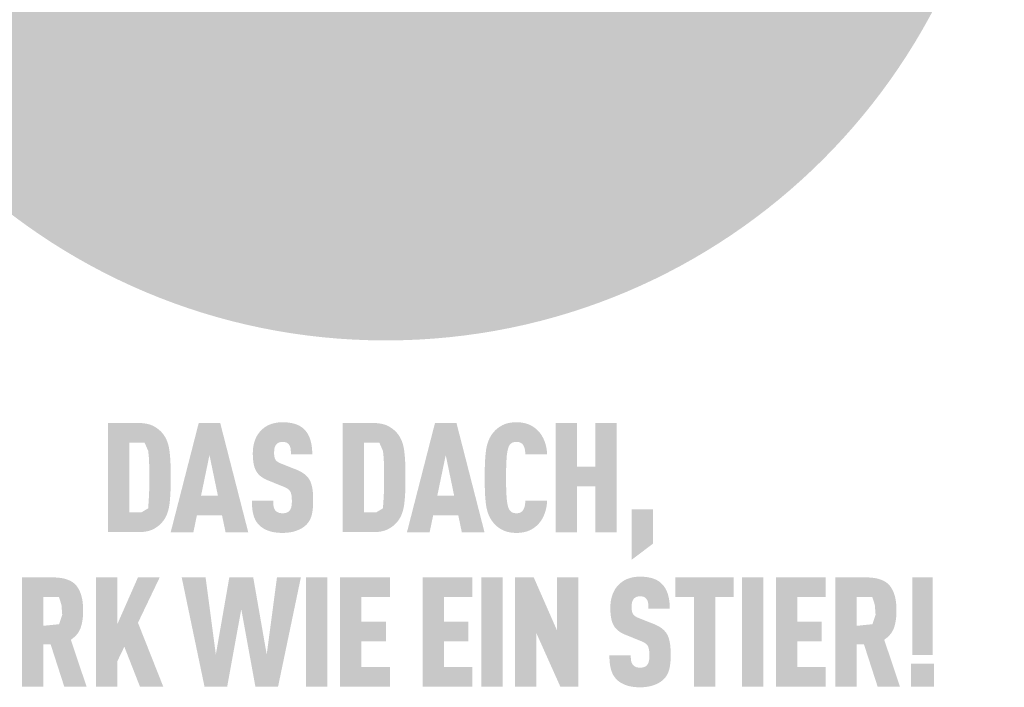
# Model space of a CAD drawing. Units: millimetres. Extents: x -19674 to 47942, y -1 to 4832.
# Drawn here: x 21483 to 21544, y 714 to 756 of the extents above; entities that cross this region are included whole.
import ezdxf

# ---------------------------------------------------------------- set-up
doc = ezdxf.new("R2010")
doc.units = ezdxf.units.MM
doc.layers.add('01_PREFA-Dachprodukt', color=12, linetype='Continuous', lineweight=25, true_color=0xe1000f)
doc.layers.add('20_PREFA_Logo_weiss', color=7, linetype='Continuous', lineweight=0, true_color=0xfefefe)

msp = doc.modelspace()

# ---------------------------------------------------------------- hatches: boundary and pattern name
h = msp.add_hatch(color=256)
h.dxf.hatch_style = 1
h.paths.add_polyline_path([(21492.138, 725.991), (21492.15, 726.418), (21492.149, 727.354), (21492.138, 727.759), (21492.127, 727.96), (21492.114, 728.153), (21492.097, 728.338), (21492.077, 728.515), (21492.065, 728.601), (21492.051, 728.684), (21492.036, 728.766), (21492.018, 728.845), (21491.998, 728.921), (21491.977, 728.996), (21491.953, 729.069), (21491.941, 729.104), (21491.927, 729.139), (21491.914, 729.173), (21491.9, 729.207), (21491.885, 729.24), (21491.87, 729.273), (21491.855, 729.305), (21491.839, 729.337), (21491.822, 729.368), (21491.805, 729.398), (21491.788, 729.428), (21491.77, 729.458), (21491.751, 729.486), (21491.732, 729.515), (21491.713, 729.542), (21491.693, 729.57), (21491.672, 729.596), (21491.623, 729.657), (21491.595, 729.69), (21491.565, 729.723), (21491.534, 729.755), (21491.502, 729.786), (21491.469, 729.817), (21491.435, 729.847), (21491.4, 729.876), (21491.364, 729.905), (21491.327, 729.933), (21491.289, 729.961), (21491.249, 729.987), (21491.209, 730.013), (21491.168, 730.039), (21491.126, 730.064), (21491.082, 730.088), (21491.06, 730.099), (21491.037, 730.111), (21491.014, 730.122), (21490.991, 730.132), (21490.967, 730.143), (21490.942, 730.153), (21490.917, 730.162), (21490.892, 730.172), (21490.866, 730.18), (21490.84, 730.189), (21490.786, 730.205), (21490.73, 730.219), (21490.673, 730.232), (21490.614, 730.244), (21490.553, 730.254), (21490.49, 730.263), (21490.425, 730.271), (21490.358, 730.277), (21490.29, 730.281), (21490.22, 730.284), (21488.226, 730.286), (21488.226, 723.447), (21490.148, 723.447), (21490.22, 723.449), (21490.29, 723.452), (21490.358, 723.457), (21490.425, 723.463), (21490.49, 723.47), (21490.553, 723.479), (21490.614, 723.489), (21490.673, 723.501), (21490.73, 723.514), (21490.786, 723.529), (21490.84, 723.545), (21490.866, 723.553), (21490.892, 723.562), (21490.917, 723.571), (21490.942, 723.581), (21490.967, 723.591), (21490.991, 723.601), (21491.014, 723.612), (21491.037, 723.623), (21491.06, 723.634), (21491.082, 723.646), (21491.126, 723.67), (21491.168, 723.695), (21491.209, 723.72), (21491.249, 723.746), (21491.289, 723.773), (21491.327, 723.8), (21491.364, 723.828), (21491.4, 723.857), (21491.435, 723.887), (21491.469, 723.917), (21491.502, 723.947), (21491.534, 723.979), (21491.565, 724.011), (21491.595, 724.044), (21491.623, 724.077), (21491.672, 724.137), (21491.693, 724.164), (21491.713, 724.191), (21491.732, 724.219), (21491.751, 724.248), (21491.77, 724.277), (21491.788, 724.306), (21491.805, 724.336), (21491.822, 724.367), (21491.839, 724.398), (21491.855, 724.43), (21491.87, 724.463), (21491.885, 724.495), (21491.9, 724.529), (21491.914, 724.563), (21491.927, 724.598), (21491.953, 724.669), (21491.977, 724.742), (21491.998, 724.817), (21492.018, 724.895), (21492.036, 724.975), (21492.051, 725.057), (21492.065, 725.141), (21492.077, 725.228), (21492.097, 725.407), (21492.114, 725.594), (21492.127, 725.789)])
h.paths.add_polyline_path([(21490.793, 725.761), (21490.741, 724.941), (21490.305, 724.679), (21489.562, 724.679), (21489.562, 729.055), (21490.515, 729.055), (21490.745, 728.53), (21490.79, 728.045), (21490.811, 727.446), (21490.816, 726.441)], flags=16)
h = msp.add_hatch(color=256)
h.dxf.hatch_style = 1
h.paths.add_polyline_path([(21493.792, 724.502), (21495.367, 724.502), (21495.588, 723.443), (21497.009, 723.443), (21495.252, 730.291), (21493.908, 730.291), (21492.151, 723.443), (21493.572, 723.443)])
h.paths.add_polyline_path([(21494.052, 725.733), (21494.58, 728.277), (21495.108, 725.733)], flags=16)
h = msp.add_hatch(color=256)
h.dxf.hatch_style = 1
h.paths.add_polyline_path([(21500.513, 727.098), (21500.486, 727.119), (21500.458, 727.138), (21500.429, 727.158), (21500.399, 727.177), (21500.369, 727.196), (21500.338, 727.214), (21500.306, 727.233), (21500.274, 727.25), (21500.206, 727.285), (21500.136, 727.318), (21500.062, 727.35), (21499.059, 727.746), (21498.997, 727.773), (21498.937, 727.803), (21498.885, 727.833), (21498.846, 727.859), (21498.808, 727.888), (21498.77, 727.922), (21498.739, 727.957), (21498.714, 727.993), (21498.692, 728.035), (21498.676, 728.075), (21498.664, 728.112), (21498.654, 728.153), (21498.647, 728.19), (21498.64, 728.242), (21498.634, 728.308), (21498.632, 728.38), (21498.634, 728.518), (21498.637, 728.575), (21498.644, 728.643), (21498.652, 728.693), (21498.662, 728.737), (21498.674, 728.778), (21498.689, 728.818), (21498.707, 728.855), (21498.728, 728.89), (21498.766, 728.944), (21498.795, 728.976), (21498.828, 729.004), (21498.861, 729.027), (21498.897, 729.046), (21498.935, 729.063), (21498.977, 729.076), (21499.022, 729.087), (21499.07, 729.096), (21499.14, 729.103), (21499.195, 729.102), (21499.248, 729.098), (21499.298, 729.091), (21499.343, 729.081), (21499.386, 729.067), (21499.427, 729.048), (21499.471, 729.022), (21499.51, 728.991), (21499.544, 728.956), (21499.574, 728.916), (21499.602, 728.871), (21499.625, 728.823), (21499.644, 728.771), (21499.658, 728.717), (21499.666, 728.67), (21499.671, 728.62), (21499.675, 728.579), (21499.679, 728.514), (21499.682, 728.411), (21499.682, 728.323), (21501.021, 728.323), (21501.019, 728.45), (21501.014, 728.573), (21501.005, 728.693), (21500.998, 728.752), (21500.991, 728.81), (21500.983, 728.866), (21500.974, 728.922), (21500.964, 728.977), (21500.953, 729.031), (21500.941, 729.085), (21500.928, 729.137), (21500.914, 729.188), (21500.899, 729.239), (21500.883, 729.288), (21500.866, 729.337), (21500.848, 729.384), (21500.828, 729.431), (21500.808, 729.476), (21500.786, 729.52), (21500.763, 729.563), (21500.739, 729.605), (21500.713, 729.646), (21500.687, 729.685), (21500.659, 729.724), (21500.63, 729.762), (21500.6, 729.798), (21500.569, 729.834), (21500.537, 729.868), (21500.503, 729.901), (21500.476, 729.927), (21500.448, 729.953), (21500.419, 729.977), (21500.389, 730.001), (21500.358, 730.024), (21500.326, 730.046), (21500.293, 730.067), (21500.259, 730.088), (21500.225, 730.108), (21500.189, 730.126), (21500.152, 730.144), (21500.114, 730.162), (21500.076, 730.178), (21500.036, 730.194), (21499.995, 730.208), (21499.954, 730.222), (21499.911, 730.235), (21499.868, 730.248), (21499.823, 730.259), (21499.778, 730.27), (21499.731, 730.28), (21499.684, 730.289), (21499.636, 730.297), (21499.586, 730.304), (21499.536, 730.311), (21499.485, 730.317), (21499.38, 730.326), (21499.27, 730.332), (21499.157, 730.334), (21499.06, 730.332), (21499.012, 730.329), (21498.965, 730.326), (21498.918, 730.322), (21498.872, 730.317), (21498.827, 730.311), (21498.782, 730.304), (21498.738, 730.297), (21498.695, 730.289), (21498.652, 730.28), (21498.61, 730.27), (21498.569, 730.259), (21498.528, 730.248), (21498.487, 730.235), (21498.448, 730.222), (21498.409, 730.208), (21498.37, 730.194), (21498.333, 730.178), (21498.295, 730.162), (21498.259, 730.144), (21498.223, 730.126), (21498.188, 730.108), (21498.153, 730.088), (21498.119, 730.067), (21498.086, 730.046), (21498.053, 730.024), (21498.021, 730.001), (21497.99, 729.977), (21497.959, 729.953), (21497.928, 729.927), (21497.899, 729.901), (21497.862, 729.867), (21497.825, 729.832), (21497.791, 729.796), (21497.757, 729.759), (21497.724, 729.722), (21497.693, 729.683), (21497.663, 729.644), (21497.634, 729.603), (21497.606, 729.562), (21497.58, 729.52), (21497.555, 729.476), (21497.53, 729.432), (21497.508, 729.387), (21497.486, 729.342), (21497.465, 729.295), (21497.446, 729.247), (21497.428, 729.199), (21497.411, 729.15), (21497.395, 729.1), (21497.381, 729.049), (21497.367, 728.998), (21497.355, 728.946), (21497.344, 728.894), (21497.334, 728.84), (21497.325, 728.786), (21497.318, 728.732), (21497.311, 728.676), (21497.306, 728.62), (21497.302, 728.564), (21497.299, 728.506), (21497.297, 728.448), (21497.297, 728.294), (21497.299, 728.202), (21497.304, 728.114), (21497.309, 728.028), (21497.317, 727.946), (21497.327, 727.866), (21497.338, 727.79), (21497.351, 727.718), (21497.366, 727.648), (21497.375, 727.614), (21497.383, 727.581), (21497.392, 727.549), (21497.402, 727.518), (21497.412, 727.487), (21497.422, 727.458), (21497.433, 727.429), (21497.445, 727.401), (21497.457, 727.373), (21497.469, 727.347), (21497.482, 727.321), (21497.495, 727.296), (21497.508, 727.272), (21497.522, 727.249), (21497.537, 727.226), (21497.552, 727.203), (21497.568, 727.181), (21497.584, 727.159), (21497.601, 727.138), (21497.618, 727.117), (21497.636, 727.096), (21497.654, 727.075), (21497.673, 727.055), (21497.693, 727.036), (21497.713, 727.016), (21497.733, 726.997), (21497.754, 726.978), (21497.776, 726.96), (21497.798, 726.942), (21497.821, 726.924), (21497.844, 726.907), (21497.868, 726.889), (21497.892, 726.873), (21497.917, 726.856), (21497.942, 726.84), (21497.968, 726.825), (21497.994, 726.809), (21498.021, 726.794), (21498.049, 726.779), (21498.077, 726.765), (21498.135, 726.737), (21498.194, 726.711), (21499.127, 726.334), (21499.216, 726.3), (21499.257, 726.283), (21499.297, 726.265), (21499.354, 726.238), (21499.411, 726.206), (21499.452, 726.181), (21499.495, 726.151), (21499.534, 726.12), (21499.568, 726.088), (21499.598, 726.055), (21499.626, 726.019), (21499.647, 725.984), (21499.666, 725.943), (21499.684, 725.897), (21499.7, 725.845), (21499.713, 725.786), (21499.723, 725.726), (21499.729, 725.682), (21499.733, 725.636), (21499.737, 725.588), (21499.74, 725.538), (21499.741, 725.485), (21499.742, 725.43), (21499.741, 725.295), (21499.738, 725.229), (21499.734, 725.185), (21499.73, 725.142), (21499.723, 725.094), (21499.713, 725.044), (21499.7, 724.991), (21499.684, 724.943), (21499.665, 724.899), (21499.643, 724.857), (21499.618, 724.82), (21499.602, 724.802), (21499.588, 724.783), (21499.561, 724.754), (21499.53, 724.729), (21499.495, 724.705), (21499.455, 724.684), (21499.414, 724.668), (21499.37, 724.654), (21499.322, 724.644), (21499.27, 724.636), (21499.213, 724.632), (21499.151, 724.631), (21499.098, 724.633), (21499.043, 724.638), (21498.991, 724.647), (21498.944, 724.658), (21498.902, 724.673), (21498.861, 724.691), (21498.819, 724.714), (21498.777, 724.741), (21498.741, 724.772), (21498.715, 724.8), (21498.689, 724.834), (21498.667, 724.868), (21498.645, 724.91), (21498.625, 724.96), (21498.609, 725.014), (21498.601, 725.052), (21498.595, 725.091), (21498.589, 725.131), (21498.585, 725.174), (21498.581, 725.218), (21498.578, 725.264), (21498.577, 725.311), (21498.576, 725.36), (21498.576, 725.411), (21497.239, 725.411), (21497.24, 725.283), (21497.244, 725.161), (21497.251, 725.043), (21497.262, 724.929), (21497.276, 724.82), (21497.284, 724.767), (21497.293, 724.716), (21497.303, 724.665), (21497.314, 724.616), (21497.325, 724.568), (21497.337, 724.521), (21497.35, 724.475), (21497.365, 724.43), (21497.38, 724.386), (21497.397, 724.343), (21497.415, 724.301), (21497.433, 724.26), (21497.453, 724.219), (21497.474, 724.18), (21497.496, 724.142), (21497.52, 724.104), (21497.544, 724.068), (21497.569, 724.032), (21497.596, 723.998), (21497.624, 723.964), (21497.653, 723.931), (21497.682, 723.9), (21497.711, 723.871), (21497.741, 723.843), (21497.772, 723.816), (21497.804, 723.789), (21497.837, 723.764), (21497.872, 723.739), (21497.907, 723.715), (21497.944, 723.692), (21497.981, 723.669), (21498.02, 723.648), (21498.06, 723.627), (21498.101, 723.607), (21498.143, 723.587), (21498.186, 723.569), (21498.231, 723.551), (21498.276, 723.534), (21498.323, 723.518), (21498.37, 723.503), (21498.419, 723.489), (21498.469, 723.476), (21498.52, 723.464), (21498.572, 723.453), (21498.626, 723.443), (21498.68, 723.434), (21498.736, 723.426), (21498.793, 723.42), (21498.851, 723.414), (21498.91, 723.409), (21498.97, 723.405), (21499.031, 723.402), (21499.157, 723.399), (21499.282, 723.403), (21499.344, 723.406), (21499.404, 723.41), (21499.463, 723.415), (21499.52, 723.421), (21499.577, 723.429), (21499.633, 723.437), (21499.688, 723.447), (21499.742, 723.457), (21499.794, 723.469), (21499.846, 723.481), (21499.897, 723.495), (21499.946, 723.51), (21499.995, 723.526), (21500.042, 723.543), (21500.088, 723.56), (21500.134, 723.579), (21500.178, 723.598), (21500.22, 723.618), (21500.262, 723.638), (21500.303, 723.659), (21500.342, 723.681), (21500.38, 723.704), (21500.417, 723.727), (21500.453, 723.751), (21500.488, 723.776), (21500.521, 723.801), (21500.554, 723.827), (21500.585, 723.854), (21500.615, 723.881), (21500.644, 723.909), (21500.676, 723.942), (21500.706, 723.975), (21500.734, 724.01), (21500.762, 724.045), (21500.775, 724.063), (21500.788, 724.081), (21500.8, 724.1), (21500.813, 724.118), (21500.836, 724.156), (21500.859, 724.195), (21500.88, 724.235), (21500.9, 724.275), (21500.918, 724.317), (21500.935, 724.359), (21500.951, 724.403), (21500.966, 724.447), (21500.979, 724.492), (21500.991, 724.538), (21501.002, 724.585), (21501.013, 724.633), (21501.022, 724.682), (21501.031, 724.732), (21501.046, 724.836), (21501.058, 724.944), (21501.068, 725.056), (21501.074, 725.173), (21501.077, 725.295), (21501.077, 725.42), (21501.077, 725.53), (21501.076, 725.637), (21501.072, 725.739), (21501.067, 725.838), (21501.06, 725.933), (21501.05, 726.024), (21501.039, 726.111), (21501.026, 726.195), (21501.01, 726.275), (21501.002, 726.313), (21500.993, 726.351), (21500.984, 726.388), (21500.974, 726.423), (21500.964, 726.458), (21500.953, 726.492), (21500.942, 726.525), (21500.93, 726.557), (21500.918, 726.588), (21500.905, 726.618), (21500.892, 726.647), (21500.878, 726.675), (21500.864, 726.702), (21500.849, 726.729), (21500.834, 726.754), (21500.817, 726.78), (21500.801, 726.805), (21500.783, 726.829), (21500.765, 726.854), (21500.746, 726.878), (21500.726, 726.901), (21500.705, 726.924), (21500.684, 726.947), (21500.662, 726.97), (21500.639, 726.992), (21500.615, 727.014), (21500.591, 727.036), (21500.566, 727.057), (21500.54, 727.078)])
h = msp.add_hatch(color=256)
h.dxf.hatch_style = 1
h.paths.add_polyline_path([(21502.936, 723.447), (21504.858, 723.447), (21504.93, 723.449), (21505, 723.452), (21505.069, 723.457), (21505.135, 723.463), (21505.2, 723.47), (21505.263, 723.479), (21505.324, 723.489), (21505.383, 723.501), (21505.441, 723.514), (21505.496, 723.529), (21505.55, 723.545), (21505.576, 723.553), (21505.602, 723.562), (21505.628, 723.571), (21505.652, 723.581), (21505.677, 723.591), (21505.701, 723.601), (21505.724, 723.612), (21505.747, 723.623), (21505.77, 723.634), (21505.792, 723.646), (21505.836, 723.67), (21505.878, 723.695), (21505.919, 723.72), (21505.96, 723.746), (21505.999, 723.773), (21506.037, 723.8), (21506.074, 723.828), (21506.11, 723.857), (21506.145, 723.887), (21506.179, 723.917), (21506.212, 723.947), (21506.244, 723.979), (21506.275, 724.011), (21506.305, 724.044), (21506.334, 724.077), (21506.382, 724.137), (21506.403, 724.164), (21506.423, 724.191), (21506.442, 724.219), (21506.461, 724.248), (21506.48, 724.277), (21506.498, 724.306), (21506.515, 724.336), (21506.532, 724.367), (21506.549, 724.398), (21506.565, 724.43), (21506.58, 724.463), (21506.595, 724.495), (21506.61, 724.529), (21506.624, 724.563), (21506.638, 724.598), (21506.663, 724.669), (21506.687, 724.742), (21506.709, 724.817), (21506.728, 724.895), (21506.746, 724.975), (21506.762, 725.057), (21506.775, 725.141), (21506.787, 725.228), (21506.807, 725.407), (21506.824, 725.594), (21506.837, 725.789), (21506.848, 725.991), (21506.86, 726.418), (21506.86, 727.354), (21506.848, 727.759), (21506.837, 727.96), (21506.824, 728.153), (21506.807, 728.338), (21506.787, 728.515), (21506.775, 728.601), (21506.762, 728.684), (21506.746, 728.766), (21506.728, 728.845), (21506.709, 728.921), (21506.687, 728.996), (21506.663, 729.069), (21506.651, 729.104), (21506.638, 729.139), (21506.624, 729.173), (21506.61, 729.207), (21506.595, 729.24), (21506.58, 729.273), (21506.565, 729.305), (21506.549, 729.337), (21506.532, 729.368), (21506.515, 729.398), (21506.498, 729.428), (21506.48, 729.458), (21506.461, 729.486), (21506.442, 729.515), (21506.423, 729.542), (21506.403, 729.57), (21506.382, 729.596), (21506.334, 729.657), (21506.305, 729.69), (21506.275, 729.723), (21506.244, 729.755), (21506.212, 729.786), (21506.179, 729.817), (21506.145, 729.847), (21506.11, 729.876), (21506.074, 729.905), (21506.037, 729.933), (21505.999, 729.961), (21505.96, 729.987), (21505.919, 730.013), (21505.878, 730.039), (21505.836, 730.064), (21505.792, 730.088), (21505.77, 730.099), (21505.747, 730.111), (21505.724, 730.122), (21505.701, 730.132), (21505.677, 730.143), (21505.652, 730.153), (21505.628, 730.162), (21505.602, 730.172), (21505.576, 730.18), (21505.55, 730.189), (21505.496, 730.205), (21505.441, 730.219), (21505.383, 730.232), (21505.324, 730.244), (21505.263, 730.254), (21505.2, 730.263), (21505.135, 730.271), (21505.069, 730.277), (21505, 730.281), (21504.93, 730.284), (21502.936, 730.286)])
h.paths.add_polyline_path([(21504.272, 729.055), (21505.225, 729.055), (21505.455, 728.53), (21505.501, 728.045), (21505.521, 727.446), (21505.526, 726.441), (21505.503, 725.761), (21505.451, 724.941), (21505.015, 724.679), (21504.272, 724.679)], flags=16)
h = msp.add_hatch(color=256)
h.dxf.hatch_style = 1
h.paths.add_polyline_path([(21506.955, 723.443), (21508.376, 723.443), (21508.597, 724.502), (21510.171, 724.502), (21510.392, 723.443), (21511.813, 723.443), (21510.056, 730.291), (21508.712, 730.291)])
h.paths.add_polyline_path([(21509.384, 728.277), (21509.912, 725.733), (21508.856, 725.733)], flags=16)
h = msp.add_hatch(color=256)
h.dxf.hatch_style = 1
h.paths.add_polyline_path([(21513.217, 728.295), (21513.233, 728.408), (21513.241, 728.461), (21513.25, 728.512), (21513.26, 728.561), (21513.271, 728.607), (21513.282, 728.651), (21513.294, 728.693), (21513.309, 728.741), (21513.326, 728.788), (21513.348, 728.839), (21513.37, 728.88), (21513.397, 728.919), (21513.427, 728.955), (21513.461, 728.988), (21513.499, 729.018), (21513.534, 729.041), (21513.572, 729.06), (21513.615, 729.075), (21513.662, 729.088), (21513.71, 729.096), (21513.752, 729.101), (21513.8, 729.103), (21513.843, 729.102), (21513.886, 729.1), (21513.938, 729.094), (21513.992, 729.082), (21514.036, 729.068), (21514.076, 729.051), (21514.11, 729.032), (21514.147, 729.006), (21514.182, 728.975), (21514.213, 728.94), (21514.238, 728.905), (21514.257, 728.873), (21514.289, 728.807), (21514.307, 728.762), (21514.322, 728.717), (21514.335, 728.67), (21514.345, 728.619), (21514.357, 728.536), (21514.365, 728.467), (21514.371, 728.397), (21514.375, 728.326), (21515.738, 728.326), (21515.735, 728.386), (21515.73, 728.446), (21515.724, 728.505), (21515.718, 728.563), (21515.71, 728.62), (21515.701, 728.677), (21515.691, 728.732), (21515.68, 728.787), (21515.668, 728.842), (21515.655, 728.895), (21515.641, 728.948), (21515.625, 729), (21515.609, 729.051), (21515.592, 729.102), (21515.573, 729.151), (21515.553, 729.2), (21515.533, 729.248), (21515.512, 729.295), (21515.489, 729.341), (21515.466, 729.386), (21515.442, 729.43), (21515.418, 729.472), (21515.392, 729.514), (21515.366, 729.555), (21515.338, 729.595), (21515.31, 729.633), (21515.281, 729.671), (21515.251, 729.708), (21515.221, 729.743), (21515.189, 729.778), (21515.157, 729.811), (21515.124, 729.844), (21515.092, 729.874), (21515.059, 729.903), (21515.026, 729.931), (21514.992, 729.958), (21514.958, 729.985), (21514.923, 730.01), (21514.888, 730.035), (21514.852, 730.058), (21514.816, 730.081), (21514.779, 730.102), (21514.742, 730.123), (21514.704, 730.142), (21514.666, 730.161), (21514.628, 730.179), (21514.589, 730.196), (21514.549, 730.211), (21514.509, 730.226), (21514.468, 730.24), (21514.426, 730.253), (21514.383, 730.265), (21514.34, 730.276), (21514.295, 730.286), (21514.25, 730.295), (21514.204, 730.303), (21514.158, 730.311), (21514.11, 730.317), (21514.062, 730.322), (21514.013, 730.326), (21513.963, 730.33), (21513.912, 730.332), (21513.861, 730.334), (21513.809, 730.334), (21513.741, 730.332), (21513.674, 730.329), (21513.61, 730.325), (21513.546, 730.319), (21513.485, 730.311), (21513.424, 730.302), (21513.366, 730.292), (21513.308, 730.28), (21513.253, 730.267), (21513.198, 730.252), (21513.146, 730.235), (21513.094, 730.218), (21513.069, 730.208), (21513.045, 730.199), (21513.02, 730.188), (21512.997, 730.178), (21512.973, 730.167), (21512.95, 730.156), (21512.927, 730.144), (21512.905, 730.132), (21512.861, 730.107), (21512.818, 730.082), (21512.776, 730.055), (21512.735, 730.028), (21512.695, 730), (21512.657, 729.972), (21512.619, 729.942), (21512.583, 729.912), (21512.547, 729.881), (21512.513, 729.849), (21512.479, 729.817), (21512.447, 729.783), (21512.416, 729.749), (21512.385, 729.714), (21512.356, 729.678), (21512.307, 729.614), (21512.286, 729.586), (21512.266, 729.558), (21512.247, 729.529), (21512.228, 729.499), (21512.209, 729.469), (21512.191, 729.439), (21512.174, 729.408), (21512.157, 729.377), (21512.14, 729.345), (21512.124, 729.312), (21512.109, 729.279), (21512.094, 729.246), (21512.079, 729.212), (21512.052, 729.143), (21512.026, 729.072), (21512.002, 728.999), (21511.981, 728.924), (21511.961, 728.848), (21511.943, 728.769), (21511.928, 728.688), (21511.914, 728.606), (21511.902, 728.521), (21511.882, 728.346), (21511.865, 728.161), (21511.852, 727.968), (21511.841, 727.766), (21511.829, 727.334), (21511.829, 726.399), (21511.841, 725.968), (21511.852, 725.766), (21511.865, 725.572), (21511.882, 725.388), (21511.902, 725.212), (21511.914, 725.128), (21511.928, 725.045), (21511.943, 724.965), (21511.961, 724.886), (21511.981, 724.809), (21512.002, 724.734), (21512.026, 724.661), (21512.052, 724.59), (21512.079, 724.521), (21512.094, 724.487), (21512.109, 724.454), (21512.124, 724.421), (21512.14, 724.389), (21512.157, 724.357), (21512.174, 724.326), (21512.191, 724.295), (21512.209, 724.264), (21512.228, 724.234), (21512.247, 724.205), (21512.266, 724.176), (21512.286, 724.147), (21512.307, 724.119), (21512.356, 724.055), (21512.385, 724.02), (21512.416, 723.985), (21512.447, 723.95), (21512.479, 723.917), (21512.513, 723.884), (21512.547, 723.853), (21512.583, 723.821), (21512.619, 723.791), (21512.657, 723.762), (21512.695, 723.733), (21512.735, 723.705), (21512.776, 723.678), (21512.818, 723.652), (21512.861, 723.626), (21512.905, 723.601), (21512.927, 723.589), (21512.95, 723.578), (21512.973, 723.567), (21512.997, 723.556), (21513.02, 723.545), (21513.045, 723.535), (21513.069, 723.525), (21513.094, 723.516), (21513.146, 723.498), (21513.198, 723.482), (21513.253, 723.467), (21513.308, 723.454), (21513.366, 723.442), (21513.424, 723.431), (21513.485, 723.422), (21513.546, 723.415), (21513.61, 723.409), (21513.674, 723.404), (21513.741, 723.401), (21513.809, 723.399), (21513.861, 723.4), (21513.912, 723.401), (21513.963, 723.404), (21514.013, 723.407), (21514.062, 723.411), (21514.11, 723.417), (21514.158, 723.423), (21514.204, 723.43), (21514.25, 723.438), (21514.295, 723.447), (21514.34, 723.457), (21514.383, 723.468), (21514.426, 723.48), (21514.468, 723.493), (21514.509, 723.507), (21514.549, 723.522), (21514.589, 723.538), (21514.628, 723.555), (21514.666, 723.572), (21514.704, 723.591), (21514.742, 723.611), (21514.779, 723.631), (21514.816, 723.653), (21514.852, 723.675), (21514.888, 723.699), (21514.923, 723.723), (21514.958, 723.749), (21514.992, 723.775), (21515.026, 723.802), (21515.059, 723.831), (21515.092, 723.86), (21515.124, 723.89), (21515.157, 723.923), (21515.189, 723.956), (21515.221, 723.991), (21515.251, 724.026), (21515.281, 724.063), (21515.31, 724.101), (21515.338, 724.14), (21515.366, 724.18), (21515.392, 724.221), (21515.418, 724.263), (21515.442, 724.306), (21515.466, 724.351), (21515.489, 724.396), (21515.512, 724.442), (21515.533, 724.49), (21515.553, 724.538), (21515.573, 724.588), (21515.592, 724.638), (21515.609, 724.689), (21515.625, 724.74), (21515.641, 724.793), (21515.655, 724.846), (21515.668, 724.899), (21515.68, 724.954), (21515.691, 725.009), (21515.701, 725.065), (21515.71, 725.122), (21515.718, 725.18), (21515.724, 725.238), (21515.73, 725.297), (21515.735, 725.357), (21515.738, 725.417), (21514.375, 725.417), (21514.371, 725.346), (21514.365, 725.276), (21514.357, 725.207), (21514.345, 725.124), (21514.335, 725.073), (21514.322, 725.026), (21514.307, 724.981), (21514.289, 724.937), (21514.261, 724.877), (21514.239, 724.839), (21514.213, 724.801), (21514.184, 724.769), (21514.156, 724.741), (21514.121, 724.713), (21514.083, 724.69), (21514.045, 724.671), (21514.002, 724.656), (21513.955, 724.644), (21513.907, 724.637), (21513.865, 724.633), (21513.817, 724.63), (21513.774, 724.631), (21513.731, 724.635), (21513.69, 724.64), (21513.648, 724.649), (21513.606, 724.661), (21513.564, 724.677), (21513.526, 724.697), (21513.486, 724.725), (21513.449, 724.756), (21513.417, 724.79), (21513.387, 724.827), (21513.362, 724.867), (21513.345, 724.902), (21513.326, 724.945), (21513.309, 724.993), (21513.294, 725.04), (21513.282, 725.082), (21513.271, 725.126), (21513.26, 725.173), (21513.25, 725.221), (21513.241, 725.272), (21513.233, 725.325), (21513.217, 725.439), (21513.205, 725.561), (21513.195, 725.693), (21513.181, 725.971), (21513.171, 726.259), (21513.165, 726.867), (21513.171, 727.474), (21513.181, 727.763), (21513.195, 728.04), (21513.205, 728.172)])
h = msp.add_hatch(color=256)
h.dxf.hatch_style = 1
h.paths.add_polyline_path([(21516.273, 723.443), (21517.609, 723.443), (21517.609, 726.323), (21518.765, 726.323), (21518.765, 723.443), (21520.101, 723.443), (21520.101, 730.291), (21518.765, 730.291), (21518.765, 727.554), (21517.609, 727.554), (21517.609, 730.291), (21516.273, 730.291)])
h = msp.add_hatch(color=256)
h.dxf.hatch_style = 1
h.paths.add_polyline_path([(21521.035, 721.717), (21522.371, 722.725), (21522.371, 724.875), (21521.035, 724.875)])
h = msp.add_hatch(color=256)
h.dxf.hatch_style = 1
h.paths.add_polyline_path([(21482.829, 713.768), (21484.165, 713.768), (21484.165, 716.408), (21484.63, 716.408), (21485.481, 713.768), (21486.878, 713.768), (21485.895, 716.707), (21485.953, 716.747), (21485.981, 716.767), (21486.009, 716.788), (21486.035, 716.809), (21486.062, 716.83), (21486.087, 716.852), (21486.112, 716.874), (21486.136, 716.896), (21486.16, 716.918), (21486.183, 716.941), (21486.205, 716.964), (21486.227, 716.988), (21486.248, 717.011), (21486.268, 717.035), (21486.288, 717.06), (21486.307, 717.084), (21486.326, 717.109), (21486.344, 717.134), (21486.361, 717.16), (21486.378, 717.186), (21486.394, 717.212), (21486.409, 717.238), (21486.424, 717.265), (21486.438, 717.292), (21486.452, 717.319), (21486.465, 717.346), (21486.477, 717.374), (21486.489, 717.402), (21486.5, 717.431), (21486.51, 717.46), (21486.52, 717.489), (21486.538, 717.547), (21486.555, 717.607), (21486.571, 717.667), (21486.585, 717.728), (21486.598, 717.789), (21486.61, 717.852), (21486.62, 717.915), (21486.63, 717.979), (21486.638, 718.043), (21486.644, 718.108), (21486.65, 718.174), (21486.654, 718.241), (21486.657, 718.308), (21486.658, 718.376), (21486.658, 718.445), (21486.656, 718.757), (21486.65, 718.872), (21486.641, 718.984), (21486.629, 719.093), (21486.621, 719.146), (21486.613, 719.198), (21486.604, 719.249), (21486.593, 719.3), (21486.583, 719.349), (21486.571, 719.398), (21486.558, 719.446), (21486.545, 719.493), (21486.531, 719.539), (21486.516, 719.584), (21486.5, 719.628), (21486.483, 719.671), (21486.465, 719.714), (21486.447, 719.755), (21486.428, 719.796), (21486.408, 719.836), (21486.387, 719.875), (21486.365, 719.913), (21486.342, 719.95), (21486.319, 719.987), (21486.295, 720.022), (21486.269, 720.057), (21486.257, 720.074), (21486.243, 720.091), (21486.23, 720.107), (21486.216, 720.123), (21486.201, 720.139), (21486.187, 720.155), (21486.172, 720.17), (21486.157, 720.185), (21486.141, 720.2), (21486.125, 720.215), (21486.109, 720.229), (21486.092, 720.243), (21486.075, 720.257), (21486.058, 720.27), (21486.04, 720.284), (21486.022, 720.297), (21486.004, 720.309), (21485.985, 720.322), (21485.966, 720.334), (21485.947, 720.346), (21485.907, 720.369), (21485.867, 720.391), (21485.824, 720.412), (21485.781, 720.432), (21485.736, 720.451), (21485.69, 720.469), (21485.642, 720.486), (21485.593, 720.501), (21485.543, 720.516), (21485.491, 720.53), (21485.438, 720.542), (21485.384, 720.554), (21485.328, 720.564), (21485.271, 720.574), (21485.213, 720.582), (21485.154, 720.589), (21485.093, 720.596), (21485.03, 720.601), (21484.967, 720.605), (21484.902, 720.608), (21484.768, 720.611), (21482.829, 720.611)])
h.paths.add_polyline_path([(21484.165, 719.38), (21485.151, 719.38), (21485.262, 719.029), (21485.272, 718.995), (21485.318, 718.819), (21485.319, 718.711), (21485.354, 718.264), (21485.155, 717.678), (21484.165, 717.577)], flags=16)
h = msp.add_hatch(color=256)
h.dxf.hatch_style = 1
h.paths.add_polyline_path([(21488.803, 717.673), (21488.803, 720.616), (21487.467, 720.616), (21487.467, 713.768), (21488.803, 713.768), (21488.803, 715.345), (21489.245, 716.268), (21490.224, 713.768), (21491.684, 713.768), (21490.1, 717.769), (21491.463, 720.616), (21490.1, 720.616)])
h = msp.add_hatch(color=256)
h.dxf.hatch_style = 1
h.paths.add_polyline_path([(21494.269, 713.768), (21495.69, 713.768), (21496.573, 718.615), (21497.457, 713.768), (21498.878, 713.768), (21500.308, 720.616), (21498.81, 720.616), (21498.167, 715.778), (21497.322, 720.616), (21495.824, 720.616), (21494.98, 715.778), (21494.336, 720.616), (21492.839, 720.616)])
h = msp.add_hatch(color=256)
h.dxf.hatch_style = 1
h.paths.add_polyline_path([(21500.624, 713.768), (21501.96, 713.768), (21501.96, 720.616), (21500.624, 720.616)])
h = msp.add_hatch(color=256)
h.dxf.hatch_style = 1
h.paths.add_polyline_path([(21504.096, 719.38), (21505.882, 719.38), (21505.882, 720.611), (21502.76, 720.611), (21502.76, 713.772), (21505.882, 713.772), (21505.882, 715.004), (21504.096, 715.004), (21504.096, 716.6), (21505.632, 716.6), (21505.632, 717.831), (21504.096, 717.831)])
h = msp.add_hatch(color=256)
h.dxf.hatch_style = 1
h.paths.add_polyline_path([(21511.056, 713.772), (21511.056, 715.004), (21509.27, 715.004), (21509.27, 716.6), (21510.806, 716.6), (21510.806, 717.831), (21509.27, 717.831), (21509.27, 719.38), (21511.056, 719.38), (21511.056, 720.611), (21507.934, 720.611), (21507.934, 713.772)])
h = msp.add_hatch(color=256)
h.dxf.hatch_style = 1
h.paths.add_polyline_path([(21512.959, 720.616), (21511.623, 720.616), (21511.623, 713.768), (21512.959, 713.768)])
h = msp.add_hatch(color=256)
h.dxf.hatch_style = 1
h.paths.add_polyline_path([(21514.897, 720.616), (21513.73, 720.616), (21513.73, 713.768), (21515.066, 713.768), (21515.066, 717.115), (21516.564, 713.768), (21517.702, 713.768), (21517.702, 720.616), (21516.366, 720.616), (21516.366, 717.269)])
h = msp.add_hatch(color=256)
h.dxf.hatch_style = 1
h.paths.add_polyline_path([(21521.036, 718.843), (21521.039, 718.9), (21521.046, 718.968), (21521.054, 719.018), (21521.064, 719.062), (21521.076, 719.103), (21521.091, 719.143), (21521.109, 719.18), (21521.13, 719.215), (21521.169, 719.269), (21521.197, 719.301), (21521.23, 719.329), (21521.264, 719.352), (21521.299, 719.371), (21521.337, 719.388), (21521.379, 719.401), (21521.424, 719.412), (21521.472, 719.421), (21521.542, 719.428), (21521.597, 719.427), (21521.65, 719.423), (21521.7, 719.416), (21521.745, 719.406), (21521.788, 719.392), (21521.829, 719.373), (21521.873, 719.347), (21521.912, 719.316), (21521.946, 719.281), (21521.976, 719.241), (21522.004, 719.196), (21522.027, 719.148), (21522.046, 719.096), (21522.06, 719.042), (21522.068, 718.995), (21522.073, 718.945), (21522.077, 718.904), (21522.081, 718.839), (21522.084, 718.736), (21522.084, 718.648), (21523.423, 718.648), (21523.421, 718.775), (21523.416, 718.898), (21523.407, 719.018), (21523.4, 719.077), (21523.393, 719.135), (21523.385, 719.191), (21523.376, 719.247), (21523.366, 719.302), (21523.355, 719.356), (21523.343, 719.41), (21523.33, 719.462), (21523.316, 719.513), (21523.301, 719.564), (21523.285, 719.613), (21523.268, 719.662), (21523.25, 719.709), (21523.23, 719.756), (21523.21, 719.801), (21523.188, 719.845), (21523.165, 719.888), (21523.141, 719.93), (21523.115, 719.971), (21523.089, 720.01), (21523.061, 720.049), (21523.032, 720.087), (21523.002, 720.123), (21522.971, 720.159), (21522.939, 720.193), (21522.905, 720.226), (21522.878, 720.252), (21522.85, 720.278), (21522.821, 720.302), (21522.791, 720.326), (21522.76, 720.349), (21522.728, 720.371), (21522.695, 720.392), (21522.661, 720.413), (21522.627, 720.433), (21522.591, 720.451), (21522.554, 720.469), (21522.516, 720.487), (21522.478, 720.503), (21522.438, 720.519), (21522.397, 720.533), (21522.356, 720.547), (21522.313, 720.56), (21522.27, 720.573), (21522.225, 720.584), (21522.18, 720.595), (21522.133, 720.605), (21522.086, 720.614), (21522.038, 720.622), (21521.988, 720.629), (21521.938, 720.636), (21521.887, 720.642), (21521.782, 720.651), (21521.672, 720.657), (21521.559, 720.659), (21521.462, 720.657), (21521.414, 720.654), (21521.367, 720.651), (21521.32, 720.647), (21521.274, 720.642), (21521.229, 720.636), (21521.184, 720.629), (21521.14, 720.622), (21521.097, 720.614), (21521.054, 720.605), (21521.012, 720.595), (21520.971, 720.584), (21520.93, 720.573), (21520.889, 720.56), (21520.85, 720.547), (21520.811, 720.533), (21520.772, 720.519), (21520.735, 720.503), (21520.698, 720.487), (21520.661, 720.469), (21520.625, 720.451), (21520.59, 720.433), (21520.555, 720.413), (21520.521, 720.392), (21520.488, 720.371), (21520.455, 720.349), (21520.423, 720.326), (21520.392, 720.302), (21520.361, 720.278), (21520.33, 720.252), (21520.301, 720.226), (21520.264, 720.192), (21520.227, 720.157), (21520.193, 720.121), (21520.159, 720.084), (21520.126, 720.047), (21520.095, 720.008), (21520.065, 719.969), (21520.036, 719.928), (21520.008, 719.887), (21519.982, 719.845), (21519.957, 719.801), (21519.932, 719.757), (21519.91, 719.712), (21519.888, 719.667), (21519.867, 719.62), (21519.848, 719.572), (21519.83, 719.524), (21519.813, 719.475), (21519.797, 719.425), (21519.783, 719.374), (21519.769, 719.323), (21519.757, 719.271), (21519.746, 719.219), (21519.736, 719.165), (21519.727, 719.111), (21519.72, 719.057), (21519.713, 719.001), (21519.708, 718.945), (21519.704, 718.888), (21519.701, 718.831), (21519.699, 718.773), (21519.699, 718.619), (21519.701, 718.527), (21519.706, 718.439), (21519.712, 718.353), (21519.719, 718.271), (21519.729, 718.191), (21519.74, 718.115), (21519.753, 718.043), (21519.768, 717.973), (21519.777, 717.939), (21519.785, 717.906), (21519.794, 717.874), (21519.804, 717.843), (21519.814, 717.812), (21519.824, 717.783), (21519.835, 717.754), (21519.847, 717.726), (21519.859, 717.698), (21519.871, 717.672), (21519.884, 717.646), (21519.897, 717.621), (21519.91, 717.597), (21519.925, 717.573), (21519.939, 717.551), (21519.954, 717.528), (21519.97, 717.506), (21519.986, 717.484), (21520.003, 717.463), (21520.02, 717.442), (21520.038, 717.421), (21520.056, 717.4), (21520.075, 717.38), (21520.095, 717.36), (21520.115, 717.341), (21520.135, 717.322), (21520.156, 717.303), (21520.178, 717.285), (21520.2, 717.267), (21520.223, 717.249), (21520.246, 717.232), (21520.27, 717.214), (21520.294, 717.198), (21520.319, 717.181), (21520.344, 717.165), (21520.37, 717.15), (21520.396, 717.134), (21520.423, 717.119), (21520.451, 717.104), (21520.479, 717.09), (21520.537, 717.062), (21520.596, 717.036), (21521.529, 716.659), (21521.618, 716.625), (21521.66, 716.608), (21521.699, 716.59), (21521.756, 716.563), (21521.813, 716.531), (21521.854, 716.506), (21521.897, 716.476), (21521.936, 716.445), (21521.97, 716.413), (21522, 716.38), (21522.028, 716.344), (21522.049, 716.309), (21522.068, 716.268), (21522.086, 716.222), (21522.102, 716.17), (21522.115, 716.111), (21522.125, 716.051), (21522.131, 716.007), (21522.135, 715.961), (21522.139, 715.913), (21522.142, 715.863), (21522.143, 715.81), (21522.144, 715.755), (21522.143, 715.62), (21522.14, 715.554), (21522.136, 715.51), (21522.132, 715.467), (21522.125, 715.419), (21522.115, 715.369), (21522.102, 715.316), (21522.086, 715.268), (21522.067, 715.224), (21522.045, 715.182), (21522.02, 715.145), (21522.004, 715.127), (21521.991, 715.108), (21521.963, 715.079), (21521.932, 715.054), (21521.897, 715.03), (21521.858, 715.009), (21521.816, 714.993), (21521.772, 714.979), (21521.724, 714.969), (21521.672, 714.961), (21521.615, 714.957), (21521.553, 714.955), (21521.5, 714.958), (21521.445, 714.963), (21521.393, 714.972), (21521.346, 714.983), (21521.304, 714.998), (21521.263, 715.016), (21521.221, 715.038), (21521.179, 715.066), (21521.143, 715.097), (21521.117, 715.125), (21521.091, 715.159), (21521.069, 715.193), (21521.047, 715.235), (21521.027, 715.285), (21521.011, 715.339), (21521.004, 715.377), (21520.997, 715.416), (21520.991, 715.456), (21520.987, 715.499), (21520.983, 715.543), (21520.981, 715.589), (21520.979, 715.636), (21520.978, 715.685), (21520.978, 715.736), (21519.641, 715.736), (21519.642, 715.608), (21519.646, 715.486), (21519.653, 715.368), (21519.664, 715.254), (21519.678, 715.145), (21519.686, 715.092), (21519.695, 715.041), (21519.705, 714.99), (21519.716, 714.941), (21519.727, 714.893), (21519.739, 714.846), (21519.753, 714.8), (21519.767, 714.755), (21519.782, 714.711), (21519.799, 714.668), (21519.817, 714.626), (21519.835, 714.585), (21519.855, 714.544), (21519.876, 714.505), (21519.898, 714.467), (21519.922, 714.429), (21519.946, 714.393), (21519.971, 714.357), (21519.998, 714.323), (21520.026, 714.289), (21520.055, 714.256), (21520.084, 714.225), (21520.113, 714.196), (21520.143, 714.168), (21520.174, 714.141), (21520.206, 714.114), (21520.239, 714.089), (21520.274, 714.064), (21520.309, 714.04), (21520.346, 714.017), (21520.383, 713.994), (21520.422, 713.972), (21520.462, 713.952), (21520.503, 713.932), (21520.545, 713.912), (21520.588, 713.894), (21520.633, 713.876), (21520.678, 713.859), (21520.725, 713.843), (21520.772, 713.828), (21520.821, 713.814), (21520.871, 713.801), (21520.922, 713.789), (21520.974, 713.778), (21521.028, 713.768), (21521.082, 713.759), (21521.138, 713.751), (21521.195, 713.745), (21521.253, 713.739), (21521.312, 713.734), (21521.372, 713.73), (21521.433, 713.727), (21521.559, 713.724), (21521.684, 713.728), (21521.746, 713.731), (21521.806, 713.735), (21521.865, 713.74), (21521.922, 713.746), (21521.979, 713.754), (21522.035, 713.762), (21522.09, 713.772), (21522.144, 713.782), (21522.196, 713.794), (21522.248, 713.806), (21522.299, 713.82), (21522.348, 713.835), (21522.397, 713.851), (21522.444, 713.868), (21522.49, 713.885), (21522.536, 713.904), (21522.58, 713.923), (21522.622, 713.943), (21522.664, 713.963), (21522.705, 713.984), (21522.744, 714.006), (21522.782, 714.029), (21522.819, 714.052), (21522.855, 714.076), (21522.89, 714.101), (21522.924, 714.126), (21522.956, 714.152), (21522.987, 714.179), (21523.017, 714.206), (21523.046, 714.234), (21523.078, 714.267), (21523.108, 714.3), (21523.136, 714.335), (21523.164, 714.37), (21523.177, 714.388), (21523.19, 714.406), (21523.203, 714.425), (21523.215, 714.443), (21523.238, 714.481), (21523.261, 714.52), (21523.282, 714.56), (21523.302, 714.6), (21523.32, 714.642), (21523.337, 714.684), (21523.353, 714.728), (21523.368, 714.772), (21523.381, 714.817), (21523.393, 714.863), (21523.404, 714.91), (21523.415, 714.958), (21523.424, 715.007), (21523.433, 715.057), (21523.448, 715.161), (21523.46, 715.269), (21523.47, 715.381), (21523.476, 715.498), (21523.479, 715.62), (21523.479, 715.745), (21523.479, 715.855), (21523.478, 715.962), (21523.474, 716.064), (21523.469, 716.163), (21523.462, 716.258), (21523.452, 716.349), (21523.441, 716.436), (21523.428, 716.52), (21523.412, 716.6), (21523.404, 716.638), (21523.395, 716.676), (21523.386, 716.713), (21523.376, 716.748), (21523.366, 716.783), (21523.355, 716.817), (21523.344, 716.85), (21523.332, 716.882), (21523.32, 716.913), (21523.307, 716.943), (21523.294, 716.972), (21523.28, 717), (21523.266, 717.027), (21523.251, 717.054), (21523.236, 717.079), (21523.219, 717.105), (21523.203, 717.13), (21523.185, 717.154), (21523.167, 717.179), (21523.148, 717.203), (21523.128, 717.226), (21523.107, 717.249), (21523.086, 717.272), (21523.064, 717.295), (21523.041, 717.317), (21523.017, 717.339), (21522.993, 717.361), (21522.968, 717.382), (21522.942, 717.403), (21522.915, 717.423), (21522.888, 717.444), (21522.86, 717.463), (21522.831, 717.483), (21522.802, 717.502), (21522.771, 717.521), (21522.74, 717.539), (21522.708, 717.558), (21522.676, 717.575), (21522.608, 717.61), (21522.538, 717.643), (21522.464, 717.675), (21521.461, 718.071), (21521.399, 718.098), (21521.339, 718.128), (21521.287, 718.158), (21521.248, 718.184), (21521.21, 718.213), (21521.172, 718.247), (21521.141, 718.282), (21521.116, 718.318), (21521.094, 718.36), (21521.078, 718.4), (21521.066, 718.437), (21521.056, 718.478), (21521.049, 718.515), (21521.042, 718.567), (21521.036, 718.633), (21521.034, 718.705)])
h = msp.add_hatch(color=256)
h.dxf.hatch_style = 1
h.paths.add_polyline_path([(21524.931, 719.38), (21524.931, 713.768), (21526.267, 713.768), (21526.267, 719.38), (21527.419, 719.38), (21527.419, 720.611), (21523.779, 720.611), (21523.779, 719.38)])
h = msp.add_hatch(color=256)
h.dxf.hatch_style = 1
h.paths.add_polyline_path([(21527.94, 713.768), (21529.276, 713.768), (21529.276, 720.616), (21527.94, 720.616)])
h = msp.add_hatch(color=256)
h.dxf.hatch_style = 1
h.paths.add_polyline_path([(21530.076, 713.772), (21533.198, 713.772), (21533.198, 715.004), (21531.412, 715.004), (21531.412, 716.6), (21532.948, 716.6), (21532.948, 717.831), (21531.412, 717.831), (21531.412, 719.38), (21533.198, 719.38), (21533.198, 720.611), (21530.076, 720.611)])
h = msp.add_hatch(color=256)
h.dxf.hatch_style = 1
h.paths.add_polyline_path([(21533.794, 713.768), (21535.13, 713.768), (21535.13, 716.408), (21535.594, 716.408), (21536.446, 713.768), (21537.843, 713.768), (21536.86, 716.707), (21536.918, 716.747), (21536.946, 716.767), (21536.973, 716.788), (21537, 716.809), (21537.026, 716.83), (21537.052, 716.852), (21537.077, 716.874), (21537.101, 716.896), (21537.125, 716.918), (21537.148, 716.941), (21537.17, 716.964), (21537.192, 716.988), (21537.213, 717.011), (21537.233, 717.035), (21537.253, 717.06), (21537.272, 717.084), (21537.291, 717.109), (21537.309, 717.134), (21537.326, 717.16), (21537.343, 717.186), (21537.359, 717.212), (21537.374, 717.238), (21537.389, 717.265), (21537.403, 717.292), (21537.417, 717.319), (21537.43, 717.346), (21537.442, 717.374), (21537.453, 717.402), (21537.464, 717.431), (21537.475, 717.46), (21537.485, 717.489), (21537.503, 717.547), (21537.52, 717.607), (21537.535, 717.667), (21537.55, 717.728), (21537.563, 717.789), (21537.575, 717.852), (21537.585, 717.915), (21537.594, 717.979), (21537.602, 718.043), (21537.609, 718.108), (21537.614, 718.174), (21537.619, 718.241), (21537.621, 718.308), (21537.623, 718.376), (21537.623, 718.445), (21537.621, 718.757), (21537.615, 718.872), (21537.606, 718.984), (21537.593, 719.093), (21537.586, 719.146), (21537.577, 719.198), (21537.568, 719.249), (21537.558, 719.3), (21537.547, 719.349), (21537.536, 719.398), (21537.523, 719.446), (21537.51, 719.493), (21537.496, 719.539), (21537.481, 719.584), (21537.465, 719.628), (21537.448, 719.671), (21537.43, 719.714), (21537.412, 719.755), (21537.393, 719.796), (21537.373, 719.836), (21537.352, 719.875), (21537.33, 719.913), (21537.307, 719.95), (21537.284, 719.987), (21537.259, 720.022), (21537.234, 720.057), (21537.221, 720.074), (21537.208, 720.091), (21537.194, 720.107), (21537.18, 720.123), (21537.166, 720.139), (21537.152, 720.155), (21537.137, 720.17), (21537.121, 720.185), (21537.106, 720.2), (21537.09, 720.215), (21537.073, 720.229), (21537.057, 720.243), (21537.04, 720.257), (21537.023, 720.27), (21537.005, 720.284), (21536.987, 720.297), (21536.969, 720.309), (21536.95, 720.322), (21536.931, 720.334), (21536.912, 720.346), (21536.872, 720.369), (21536.831, 720.391), (21536.789, 720.412), (21536.746, 720.432), (21536.701, 720.451), (21536.654, 720.469), (21536.607, 720.486), (21536.558, 720.501), (21536.508, 720.516), (21536.456, 720.53), (21536.403, 720.542), (21536.349, 720.554), (21536.293, 720.564), (21536.236, 720.574), (21536.178, 720.582), (21536.118, 720.589), (21536.057, 720.596), (21535.995, 720.601), (21535.932, 720.605), (21535.867, 720.608), (21535.733, 720.611), (21533.794, 720.611)])
h.paths.add_polyline_path([(21535.13, 719.38), (21536.116, 719.38), (21536.227, 719.029), (21536.237, 718.995), (21536.283, 718.819), (21536.284, 718.711), (21536.319, 718.264), (21536.12, 717.678), (21535.13, 717.577)], flags=16)
at = {"layer": '01_PREFA-Dachprodukt'}
h = msp.add_hatch(color=256, dxfattribs=at)
h.dxf.hatch_style = 1
h.paths.add_polyline_path([(21544.384, 774.217, 1), (21466.872, 774.217, 1)])
edge = h.paths.add_edge_path(flags=16)
edge.add_line((21475.484, 768.381), (21479.368, 790.311))
edge.add_arc((21478.32, 784.246), 6.155, 80.19376, 142.00021)
edge.add_arc((21475.097, 786.896), 1.987, 145, 264.80959)
edge.add_line((21474.917, 784.918), (21475.097, 780.579))
edge.add_arc((21475.928, 787.067), 6.541, 223.60691, 262.69854, ccw=False)
edge.add_arc((21473.706, 784.571), 3.222, 209.481, 218.7032, ccw=False)
edge.add_arc((21473.125, 783.932), 2.417, 159.5916, 203.06687, ccw=False)
edge.add_arc((21467.801, 786.238), 3.391, 334.44197, 346.33786)
edge.add_arc((21468.873, 785.781), 2.249, 351.20258, 361.21731)
edge.add_line((21471.122, 785.828), (21471.122, 786.864))
edge.add_arc((21474.919, 786.864), 3.797, 145, 180, ccw=False)
edge.add_arc((21474.826, 787.184), 3.543, 136.01055, 148.38094, ccw=False)
edge.add_arc((21479.687, 782.501), 10.294, 93.23611, 136.04987, ccw=False)
edge.add_arc((21479.788, 776.291), 16.501, 89.05097, 92.36881, ccw=False)
edge.add_arc((21479.658, 801.744), 8.963, 272.58216, 312.0578)
edge.add_arc((21532.108, 751.415), 63.754, 132.70292, 136.76154, ccw=False)
edge.add_ellipse((21507.198, 795.089), major_axis=(22.311, 6.055), ratio=0.497217, start_angle=400.87111, end_angle=514.98061, ccw=False)
edge.add_line((21515.703, 807.725), (21529.058, 784.928))
edge.add_arc((21532.042, 750.61), 34.448, 80.99302, 94.96954, ccw=False)
edge.add_spline(control_points=[(21537.435, 784.633), (21538.095, 784.512), (21538.743, 784.328), (21539.874, 783.894), (21540.365, 783.662), (21540.878, 783.361), (21540.921, 783.335), (21540.964, 783.309)], knot_values=[4.554378, 4.554378, 4.554378, 4.554378, 4.919045, 4.919045, 5.212464, 5.212464, 5.239553, 5.239553, 5.239553, 5.239553], degree=3, periodic=0)
edge.add_arc((21538.843, 779.774), 4.122, 44.10388, 59.03817, ccw=False)
edge.add_arc((21540.09, 780.93), 2.422, -25, 45, ccw=False)
edge.add_arc((21527.5, 788.333), 17.019, 311.59973, 330.32047, ccw=False)
edge.add_arc((21537.557, 776.849), 1.756, 315, 405)
edge.add_arc((21535.193, 774.031), 5.43, 48.39134, 64.74785)
edge.add_ellipse((21536.201, 777.633), major_axis=(-2.43, 0.097), ratio=0.652572, start_angle=227.29174, end_angle=274.24353)
edge.add_arc((21534.583, 757.752), 21.527, 85.83418, 95.73753)
edge.add_line((21532.431, 779.171), (21533.879, 776.7))
edge.add_line((21533.879, 776.7), (21529.628, 772.424))
edge.add_line((21529.628, 772.424), (21538.103, 756.379))
edge.add_line((21538.103, 756.379), (21533.939, 756.981))
edge.add_line((21533.939, 756.981), (21530.989, 756.136))
edge.add_line((21530.989, 756.136), (21521.403, 764.301))
edge.add_line((21521.403, 764.301), (21519.788, 762.634))
edge.add_line((21519.788, 762.634), (21509.9, 762.634))
edge.add_line((21509.9, 762.634), (21506.117, 766.432))
edge.add_line((21506.117, 766.432), (21502.939, 766.432))
edge.add_line((21502.939, 766.432), (21498.067, 756.206))
edge.add_line((21498.067, 756.206), (21495.038, 757.082))
edge.add_line((21495.038, 757.082), (21491.584, 756.402))
edge.add_line((21491.584, 756.402), (21491.242, 768.567))
edge.add_line((21491.242, 768.567), (21484.769, 773.502))
edge.add_line((21484.769, 773.502), (21481.262, 768.242))
edge.add_line((21481.262, 768.242), (21478.708, 769.039))
edge.add_line((21478.708, 769.039), (21475.484, 768.381))
h.paths.add_polyline_path([(21482.886, 754.983), (21487.873, 754.983, -1), (21487.873, 747.742), (21486.023, 747.742), (21486.023, 744.754), (21482.886, 744.754)], flags=16)
h.paths.add_polyline_path([(21486.023, 752.449), (21487.777, 752.449, -1), (21487.777, 750.276), (21486.023, 750.276)], flags=0)
h.paths.add_polyline_path([(21492.199, 754.983), (21498.64, 754.983, -0.776612), (21500.029, 749.545, -0.271559), (21501.732, 746.699, 0.024345), (21501.981, 744.754), (21498.844, 744.754, 0.121611), (21498.035, 748.104), (21495.336, 748.104), (21495.336, 744.754), (21492.199, 744.754)], flags=16)
h.paths.add_polyline_path([(21495.336, 752.449), (21497.543, 752.449, -1), (21497.543, 750.276), (21495.336, 750.276)], flags=0)
edge = h.paths.add_edge_path(flags=0)
edge.add_arc((21496.259, 781.045), 2.422, 135, 205, ccw=False)
edge.add_arc((21497.506, 779.889), 4.122, 120.96183, 135.89612, ccw=False)
edge.add_spline(control_points=[(21495.385, 783.424), (21495.428, 783.45), (21495.471, 783.476), (21495.984, 783.777), (21496.475, 784.009), (21497.606, 784.443), (21498.254, 784.627), (21498.914, 784.748)], knot_values=[4.554378, 4.554378, 4.554378, 4.554378, 4.581467, 4.581467, 4.874886, 4.874886, 5.239553, 5.239553, 5.239553, 5.239553], degree=3, periodic=0)
edge.add_arc((21504.307, 750.725), 34.448, 84.5474, 99.00698, ccw=False)
edge.add_arc((21507.58, 783.343), 1.674, 5, 90, ccw=False)
edge.add_arc((21484.387, 781.831), 24.916, -3.81475, 3.81475, ccw=False)
edge.add_arc((21507.58, 780.319), 1.674, 250, 355, ccw=False)
edge.add_arc((21501.745, 757.746), 21.649, 75.93316, 94.23204)
edge.add_ellipse((21500.148, 777.748), major_axis=(-2.43, -0.097), ratio=0.652572, start_angle=267.70826, end_angle=312.70826)
edge.add_arc((21501.156, 774.145), 5.43, 115.25215, 131.60866)
edge.add_arc((21498.792, 776.963), 1.756, 135, 225)
edge.add_arc((21508.849, 788.448), 17.019, 209.67953, 228.40027, ccw=False)
h.paths.add_polyline_path([(21502.691, 754.983), (21511.369, 754.983), (21511.369, 752.449), (21505.828, 752.449), (21505.828, 751), (21510.778, 751), (21510.778, 748.737), (21505.828, 748.737), (21505.828, 747.289), (21511.369, 747.289), (21511.369, 744.754), (21502.691, 744.754)], flags=16)
h = msp.add_hatch(color=256, dxfattribs=at)
h.dxf.hatch_style = 1
h.paths.add_polyline_path([(21487.777, 752.449), (21486.023, 752.449), (21486.023, 750.276), (21487.777, 750.276, 1)])
h.paths.add_polyline_path([(21497.543, 752.449), (21495.336, 752.449), (21495.336, 750.276), (21497.543, 750.276, 1)])
h = msp.add_hatch(color=256, dxfattribs=at)
h.dxf.hatch_style = 1
h.paths.add_polyline_path([(21539.901, 720.616), (21538.615, 720.616), (21538.615, 715.759), (21539.901, 715.759)])
h.paths.add_polyline_path([(21538.538, 715.211), (21538.538, 713.768), (21539.978, 713.768), (21539.978, 715.211)])
at = {"layer": '20_PREFA_Logo_weiss'}
h = msp.add_hatch(color=256, dxfattribs=at)
h.dxf.hatch_style = 1
h.paths.add_polyline_path([(21525.349, 754.983), (21523.754, 754.983), (21522.159, 754.983), (21518.362, 744.754), (21521.479, 744.754), (21521.966, 746.203), (21525.541, 746.203), (21526.029, 744.754), (21529.146, 744.754)])
h.paths.add_polyline_path([(21522.728, 748.466), (21523.754, 751.434), (21524.78, 748.466)], flags=16)
h.paths.add_polyline_path([(21515.492, 748.737), (21519.17, 748.737), (21519.17, 751), (21515.492, 751), (21515.492, 752.449), (21520.546, 752.449), (21520.546, 754.983), (21512.355, 754.983), (21512.355, 744.754), (21515.492, 744.754)])
h.paths.add_polyline_path([(21510.778, 751), (21505.828, 751), (21505.828, 752.449), (21511.369, 752.449), (21511.369, 754.983), (21502.691, 754.983), (21502.691, 744.754), (21511.369, 744.754), (21511.369, 747.289), (21505.828, 747.289), (21505.828, 748.737), (21510.778, 748.737)])
h.paths.add_polyline_path([(21500.029, 749.545, 0.776612), (21498.64, 754.983), (21492.199, 754.983), (21492.199, 744.754), (21495.336, 744.754), (21495.336, 748.104), (21498.035, 748.104, -0.121611), (21498.844, 744.754), (21501.981, 744.754, -0.024345), (21501.732, 746.699, 0.271559)])
h.paths.add_polyline_path([(21497.543, 750.276), (21495.336, 750.276), (21495.336, 752.449), (21497.543, 752.449, -1)], flags=16)
h.paths.add_polyline_path([(21487.873, 754.983), (21482.886, 754.983), (21482.886, 744.754), (21486.023, 744.754), (21486.023, 747.742), (21487.873, 747.742, 1)])
h.paths.add_polyline_path([(21487.777, 750.276), (21486.023, 750.276), (21486.023, 752.449), (21487.777, 752.449, -1)], flags=16)

doc.saveas('drawing.dxf')
